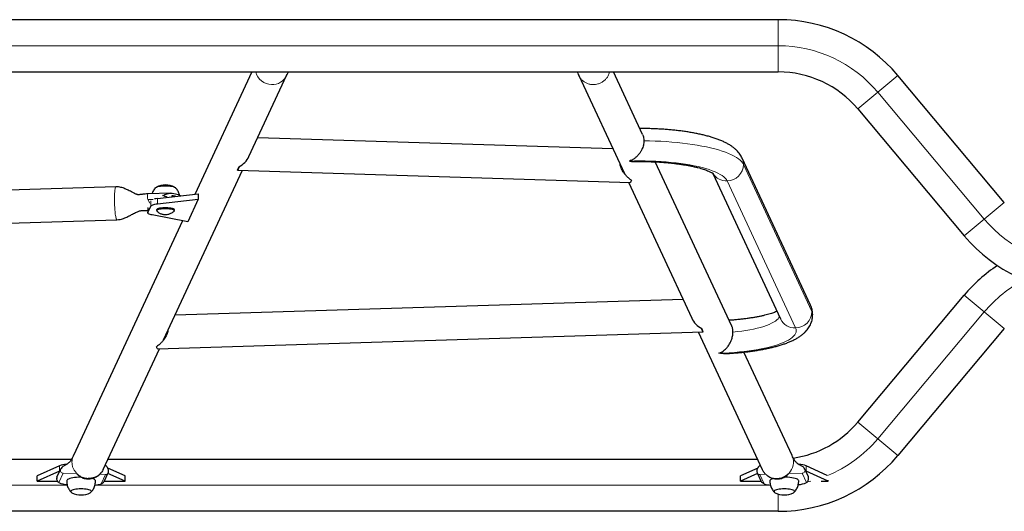
# Model space of a CAD drawing. Extents: x -85 to 730, y -9 to 598.
# Drawn here: x 574 to 618, y 140 to 163 of the extents above; entities that cross this region are included whole.
import ezdxf

# ---------------------------------------------------------------- set-up
doc = ezdxf.new("R2010")
doc.units = 0
doc.header["$LTSCALE"] = 0.125
doc.header["$MEASUREMENT"] = 0
doc.layers.add('CONTOUR', color=7, linetype='CONTINUOUS')

msp = doc.modelspace()

# ---------------------------------------------------------------- linework, layer by layer
at = {"layer": 'CONTOUR', "lineweight": 25}
for p, q in [((608.09496, 162.75703), (553.64357, 162.75703)), ((553.64357, 160.38203), (608.09496, 160.38203)), ((584.14492, 160.38203), (581.55129, 154.80827)), ((584.00658, 156.52931), (585.72035, 160.21222)), ((599.01818, 160.21222), (601.09284, 155.75374)), ((601.92248, 157.52626), (600.59361, 160.38203)), ((618.37945, 154.44265), (613.52913, 160.22304)), ((611.70977, 158.69642), (616.5601, 152.91603)), ((600.56887, 156.87977), (584.40424, 157.38389)), ((609.56144, 149.76821), (606.44807, 156.45891)), ((583.54844, 156.0567), (583.48313, 155.91634)), ((605.97809, 148.81068), (602.49911, 156.28708)), ((580.12334, 148.18415), (583.7159, 155.90463)), ((583.49241, 155.9116), (601.3632, 155.35427)), ((605.11691, 155.76415), (608.20147, 149.13538)), ((577.95359, 155.14939), (557.32783, 154.50614)), ((601.27748, 155.35694), (604.15639, 149.1701)), ((580.4551, 154.8627), (579.40782, 154.83004)), ((579.83908, 154.61892), (581.69735, 154.82442)), ((579.83908, 154.37744), (581.69735, 154.58295)), ((581.69735, 154.58295), (581.21895, 153.55484)), ((581.69735, 154.82442), (581.69735, 154.58295)), ((579.40235, 154.19101), (579.40235, 153.97227)), ((579.40593, 153.98775), (579.53908, 154.27389)), ((581.21895, 153.55484), (579.60235, 153.86872)), ((579.81082, 154.10721), (579.81082, 154.06193)), ((580.61082, 154.06193), (580.61082, 154.10721)), ((557.15109, 152.9999), (578.00035, 153.65012)), ((580.98882, 153.59952), (576.01818, 142.91752)), ((611.70977, 144.44265), (616.5601, 150.22304)), ((603.75873, 150.02468), (580.64436, 149.30382)), ((579.85002, 147.77832), (604.67057, 148.55239)), ((580.19253, 148.2829), (580.196, 148.34028)), ((604.44708, 148.54542), (607.36037, 142.28468)), ((604.67985, 148.55713), (604.61453, 148.6975)), ((618.37945, 148.69642), (613.52913, 142.91603)), ((577.37815, 142.28468), (579.93574, 147.78099)), ((608.72035, 142.91752), (606.52897, 147.62683)), ((562.80168, 142.75703), (575.93647, 142.75703)), ((577.59795, 142.75703), (607.14058, 142.75703)), ((575.37963, 142.45056), (574.36926, 141.99762)), ((575.37963, 142.20907), (574.36926, 141.75614)), ((575.43591, 142.3017), (575.2708, 141.94686)), ((575.39599, 142.21591), (575.37963, 142.20907)), ((577.43659, 141.77478), (577.6017, 142.1296)), ((578.36926, 141.99762), (577.58052, 142.35121)), ((578.36926, 141.75614), (577.59039, 142.1053)), ((577.60977, 142.15286), (577.60165, 142.1295)), ((607.15747, 142.35097), (606.36926, 141.99762)), ((607.14814, 142.1053), (606.36926, 141.75614)), ((607.12876, 142.15287), (607.13688, 142.12949)), ((607.13683, 142.1296), (607.30194, 141.77477)), ((609.46773, 141.94686), (609.30261, 142.3017)), ((609.3589, 142.20907), (609.34253, 142.21591)), ((610.32576, 142.01712), (609.3589, 142.45056)), ((610.36926, 141.75614), (609.3589, 142.20907)), ((574.36926, 141.75614), (574.36926, 141.99762)), ((574.36926, 141.75614), (575.29541, 141.75614)), ((575.26954, 141.94125), (575.26954, 141.86913)), ((575.26962, 141.94277), (575.27223, 141.94607)), ((577.42495, 141.75614), (578.36926, 141.75614)), ((578.36926, 141.75614), (578.36926, 141.99762)), ((606.36926, 141.75614), (606.36926, 141.99762)), ((606.36926, 141.75614), (607.31367, 141.75614)), ((609.46899, 141.86913), (609.46899, 141.94125)), ((610.05082, 141.75614), (610.36926, 141.75614)), ((610.36926, 141.75614), (610.36926, 141.79663)), ((608.09496, 140.38203), (553.64357, 140.38203))]:
    msp.add_line(p, q, dxfattribs=at)
at = {"layer": 'CONTOUR', "lineweight": 18}
for p, q in [((608.09496, 161.56953), (608.09496, 162.75703)), ((553.64357, 161.56953), (608.09496, 161.56953)), ((608.09496, 160.38203), (608.09496, 161.56953)), ((612.61945, 159.45973), (613.52913, 160.22304)), ((611.70977, 158.69642), (612.61945, 159.45973)), ((612.61945, 159.45973), (617.46978, 153.67934)), ((609.62607, 149.47502), (606.5127, 156.16571)), ((608.88146, 148.72736), (605.76808, 155.41806)), ((579.65601, 154.57662), (579.41231, 154.56902)), ((579.83908, 154.61892), (579.83908, 154.37744)), ((580.51794, 154.74416), (580.50872, 154.74387)), ((579.40593, 154.20727), (579.40593, 153.98775)), ((579.41231, 154.56902), (579.48994, 154.4022)), ((579.53908, 154.50782), (579.53908, 154.27389)), ((617.46978, 153.67934), (618.37945, 154.44265)), ((616.5601, 152.91603), (617.46978, 153.67934)), ((617.46978, 149.45973), (616.5601, 150.22304)), ((617.46978, 149.45973), (612.61945, 143.67934)), ((618.37945, 148.69642), (617.46978, 149.45973)), ((612.61945, 143.67934), (611.70977, 144.44265)), ((613.52913, 142.91603), (612.61945, 143.67934)), ((575.35582, 141.68649), (575.55629, 142.1173)), ((575.37963, 142.20907), (575.37963, 142.45056)), ((576.17343, 142.09805), (575.55629, 142.1173)), ((577.48124, 142.05726), (577.21054, 142.0657)), ((577.28078, 141.62646), (577.48124, 142.05726)), ((607.25728, 142.05726), (607.52131, 142.0655)), ((607.45775, 141.62646), (607.25728, 142.05726)), ((608.56356, 142.098), (609.18224, 142.1173)), ((609.38271, 141.68649), (609.18224, 142.1173)), ((609.3589, 142.20907), (609.3589, 142.45056)), ((575.74078, 141.56953), (562.99788, 141.56953)), ((607.74078, 141.56953), (576.99788, 141.56953)), ((608.09496, 140.38203), (608.09496, 141.17106))]:
    msp.add_line(p, q, dxfattribs=at)
at = {"layer": 'CONTOUR', "lineweight": 18, "flags": 128}
for points in [[(606.5127, 156.16571), (606.4749, 156.23178), (606.42331, 156.29721), (606.35807, 156.36183), (606.27937, 156.42543), (606.18745, 156.48783), (606.08258, 156.54885), (605.96507, 156.6083), (605.83527, 156.66602), (605.69355, 156.72182), (605.54034, 156.77555), (605.37609, 156.82705), (605.20128, 156.87617), (605.01643, 156.92275), (604.82208, 156.96667), (604.61881, 157.00779), (604.40721, 157.04599), (604.18792, 157.08117), (603.96157, 157.11321), (603.72883, 157.14202), (603.4904, 157.16752), (603.24698, 157.18963), (602.99927, 157.20828), (602.74802, 157.22343), (602.49396, 157.23502), (602.23785, 157.24302), (601.98043, 157.24742)], [(605.76808, 155.41806), (605.73195, 155.47991), (605.68146, 155.54108), (605.6168, 155.60135), (605.5382, 155.6605), (605.44594, 155.71831), (605.34037, 155.77458), (605.22187, 155.82909), (605.09087, 155.88165), (604.94785, 155.93207), (604.79334, 155.98016), (604.62789, 156.02575), (604.45211, 156.06867), (604.26664, 156.10876), (604.07216, 156.14588), (603.86937, 156.17989), (603.65903, 156.21067), (603.44188, 156.23811), (603.21874, 156.2621), (602.99041, 156.28256), (602.75772, 156.29942), (602.52152, 156.3126), (602.28268, 156.32207), (602.04207, 156.32779), (601.80057, 156.32974), (601.55904, 156.32791), (601.31839, 156.32231)], [(608.14703, 149.25237), (608.12478, 149.20412), (608.08562, 149.14877), (608.03226, 149.09422), (607.96492, 149.04071), (607.88393, 148.98849), (607.78962, 148.93779), (607.68244, 148.88883), (607.56286, 148.84184), (607.43141, 148.79702), (607.28868, 148.75457), (607.13531, 148.7147), (606.97199, 148.67756), (606.79944, 148.64333), (606.61844, 148.61217), (606.4298, 148.58421), (606.23436, 148.55958), (606.033, 148.53838)], [(605.38857, 147.57541), (605.62748, 147.58476), (605.86377, 147.59783), (606.09658, 147.61457), (606.32506, 147.63492), (606.54838, 147.65881), (606.76572, 147.68614), (606.97629, 147.71681), (607.17933, 147.75073), (607.37408, 147.78775), (607.55984, 147.82775), (607.73593, 147.87059), (607.90171, 147.91609), (608.05658, 147.96411), (608.19996, 148.01446), (608.33134, 148.06695), (608.45024, 148.12141), (608.55622, 148.17762), (608.6489, 148.23539), (608.72793, 148.2945), (608.79303, 148.35474), (608.84397, 148.41589), (608.88055, 148.47772), (608.90264, 148.54001), (608.91017, 148.60254), (608.9031, 148.66506), (608.88146, 148.72736)], [(607.36033, 142.28479), (607.37923, 142.2472), (607.43203, 142.16436), (607.49617, 142.08967), (607.57044, 142.0245), (607.65347, 141.97007), (607.7437, 141.92739), (607.83946, 141.89727), (607.93897, 141.88026), (608.04036, 141.87667), (608.14175, 141.88658), (608.24126, 141.9098), (608.33702, 141.9459), (608.42725, 141.9942), (608.51028, 142.05381), (608.58455, 142.12361), (608.64869, 142.20231), (608.70149, 142.28843), (608.74198, 142.38039), (608.7694, 142.47645), (608.78324, 142.57483), (608.78324, 142.67371), (608.7694, 142.77123), (608.74198, 142.86558), (608.72037, 142.91746)], [(609.57629, 141.75831), (609.51271, 141.74222), (609.42764, 141.72185)]]:
    msp.add_lwpolyline(points, dxfattribs=at)
at = {"layer": 'CONTOUR', "lineweight": 25, "flags": 128}
for points in [[(583.54844, 156.0567), (583.54053, 156.01809), (583.5324, 155.98505), (583.52413, 155.95788), (583.51578, 155.9368), (583.50744, 155.92201), (583.49917, 155.91363), (583.49104, 155.91173), (583.48313, 155.91634)], [(579.74207, 155.08066), (579.74919, 155.10173), (579.77034, 155.12217), (579.80487, 155.14134), (579.85174, 155.15866), (579.90952, 155.17362), (579.97645, 155.18575), (580.0505, 155.19469), (580.12943, 155.20017), (580.21082, 155.20201), (580.29222, 155.20017), (580.37114, 155.19469), (580.4452, 155.18575), (580.51213, 155.17362), (580.56991, 155.15866), (580.61677, 155.14134), (580.6513, 155.12217), (580.67245, 155.10173), (580.67957, 155.08066)], [(579.75507, 155.10904), (579.77034, 155.12217), (579.80487, 155.14134), (579.85174, 155.15866), (579.90952, 155.17362), (579.97645, 155.18575), (580.0505, 155.19469), (580.12943, 155.20017), (580.21082, 155.20201), (580.29222, 155.20017), (580.37114, 155.19469), (580.4452, 155.18575), (580.51213, 155.17362), (580.56991, 155.15866), (580.61677, 155.14134), (580.6513, 155.12217), (580.66642, 155.10921)], [(601.40797, 155.44632), (601.40017, 155.41703), (601.39226, 155.39314), (601.38431, 155.37483), (601.37638, 155.36225), (601.36853, 155.3555), (601.3632, 155.35427)], [(580.51794, 154.86007), (580.59539, 154.84792), (580.66661, 154.83344), (580.73058, 154.81685), (580.78636, 154.79838), (580.83313, 154.77831), (580.87021, 154.75692), (580.89586, 154.73579)], [(580.61135, 154.70432), (580.59539, 154.70726), (580.51794, 154.71941)], [(579.53908, 154.27389), (579.55113, 154.29053), (579.57147, 154.30662), (579.59975, 154.32189), (579.63549, 154.33607), (579.67807, 154.34892), (579.72676, 154.36022), (579.78074, 154.36979), (579.83908, 154.37744)], [(579.81082, 154.10721), (579.81365, 154.11949), (579.82981, 154.13873), (579.85974, 154.15683), (579.90236, 154.17313), (579.95613, 154.18705), (580.0191, 154.19809), (580.089, 154.20584), (580.16331, 154.21003), (580.23933, 154.2105), (580.31432, 154.20723), (580.38558, 154.20035), (580.45051, 154.19011), (580.50679, 154.17687), (580.55236, 154.16111), (580.58559, 154.1434), (580.60528, 154.12439), (580.61082, 154.10721)], [(579.8298, 154.03041), (579.82446, 154.03512), (579.81184, 154.05454), (579.81365, 154.07422), (579.82981, 154.09345), (579.85974, 154.11155), (579.90236, 154.12786), (579.95613, 154.14178), (580.0191, 154.15281), (580.089, 154.16056), (580.16331, 154.16475), (580.23933, 154.16522), (580.31432, 154.16196), (580.38558, 154.15508), (580.45051, 154.14483), (580.50679, 154.13159), (580.55236, 154.11583), (580.58559, 154.09812), (580.60528, 154.07911), (580.61071, 154.05947), (580.60169, 154.03992), (580.59205, 154.03058)], [(579.60235, 153.86872), (579.55271, 153.87974), (579.50904, 153.89235), (579.47211, 153.90632), (579.44254, 153.92142), (579.42084, 153.9374), (579.40737, 153.95396), (579.40238, 153.97085), (579.40593, 153.98775)], [(604.67985, 148.55713), (604.67194, 148.55253), (604.66381, 148.55442), (604.65554, 148.5628), (604.64719, 148.57759), (604.63885, 148.59867), (604.63058, 148.62584), (604.62245, 148.65888), (604.61453, 148.6975)], [(579.85002, 147.77832), (579.8447, 147.77955), (579.83684, 147.7863), (579.82891, 147.79888), (579.82096, 147.81719), (579.81305, 147.84108), (579.80526, 147.87038)], [(576.3754, 141.93588), (576.3453, 141.93578), (576.25006, 141.93306), (576.15737, 141.92679), (576.0692, 141.91709), (575.98742, 141.90417), (575.91378, 141.8883), (575.84984, 141.86983), (575.79698, 141.84915), (575.75632, 141.82669), (575.72871, 141.80294), (575.71476, 141.7784), (575.71301, 141.76587)], [(577.02551, 141.766), (577.01852, 141.79073), (576.99769, 141.81494), (576.96346, 141.83811), (576.91657, 141.85974), (576.86375, 141.87769)], [(607.87683, 141.8783), (607.84984, 141.86983), (607.79698, 141.84915), (607.75632, 141.82669), (607.72871, 141.80294), (607.71476, 141.7784), (607.71301, 141.76587)], [(609.02551, 141.766), (609.01852, 141.79073), (608.99769, 141.81494), (608.96346, 141.83811), (608.91657, 141.85974), (608.85802, 141.87937), (608.78905, 141.89658), (608.71113, 141.91102), (608.62593, 141.92236), (608.53525, 141.93036), (608.44104, 141.93487), (608.36542, 141.93589)], [(576.83801, 141.28304), (576.83089, 141.30411), (576.80974, 141.32455), (576.77521, 141.34372), (576.72835, 141.36105), (576.67057, 141.376), (576.60364, 141.38814), (576.52959, 141.39708), (576.45066, 141.40255), (576.36926, 141.40439), (576.28787, 141.40255), (576.20894, 141.39708), (576.13489, 141.38814), (576.06796, 141.376), (576.01018, 141.36105), (575.96331, 141.34372), (575.92878, 141.32455), (575.90764, 141.30411), (575.90051, 141.28304), (575.90764, 141.26197), (575.92878, 141.24154), (575.95472, 141.22639)], [(576.83801, 141.28304), (576.83089, 141.30411), (576.80974, 141.32455), (576.77521, 141.34372), (576.72835, 141.36105), (576.67057, 141.376), (576.60364, 141.38814), (576.52959, 141.39708), (576.45066, 141.40255), (576.36926, 141.40439), (576.28787, 141.40255), (576.20894, 141.39708), (576.13489, 141.38814), (576.06796, 141.376), (576.01018, 141.36105), (575.96331, 141.34372), (575.92878, 141.32455), (575.90764, 141.30411), (575.90051, 141.28304), (575.90764, 141.26197), (575.92878, 141.24154), (575.95472, 141.22639)], [(608.83801, 141.28304), (608.83089, 141.30411), (608.80974, 141.32455), (608.77521, 141.34372), (608.72835, 141.36105), (608.67057, 141.376), (608.60364, 141.38814), (608.52959, 141.39708), (608.45066, 141.40255), (608.36926, 141.40439), (608.28787, 141.40255), (608.20894, 141.39708), (608.13489, 141.38814), (608.06796, 141.376), (608.01018, 141.36105), (607.96331, 141.34372), (607.92878, 141.32455), (607.90764, 141.30411), (607.90051, 141.28304), (607.90764, 141.26197), (607.92878, 141.24154), (607.95472, 141.22639)], [(608.83801, 141.28304), (608.83089, 141.30411), (608.80974, 141.32455), (608.77521, 141.34372), (608.72835, 141.36105), (608.67057, 141.376), (608.60364, 141.38814), (608.52959, 141.39708), (608.45066, 141.40255), (608.36926, 141.40439), (608.28787, 141.40255), (608.20894, 141.39708), (608.13489, 141.38814), (608.06796, 141.376), (608.01018, 141.36105), (607.96331, 141.34372), (607.92878, 141.32455), (607.90764, 141.30411), (607.90051, 141.28304), (607.90764, 141.26197), (607.92878, 141.24154), (607.95472, 141.22639)]]:
    msp.add_lwpolyline(points, dxfattribs=at)
at = {"layer": 'CONTOUR', "lineweight": 25}
for centre, radius, start, end in [((608.09496, 155.66323), 7.0938, 40, 90), ((608.09496, 155.66323), 4.7188, 40, 90), ((580.21082, 154.29209), 0.94141, 63.874054, 116.125946), ((579.9624, 153.44218), 1.18318, 95.982945, 102.468406), ((580.31437, 153.18165), 1.57572, 76.322634, 82.577062), ((621.99426, 157.47583), 7.0938, 220, 270), ((621.99426, 145.66323), 7.0938, 123.633214, 140), ((608.09496, 147.47583), 4.7188, 278.243894, 320), ((575.72101, 141.53225), 0.97971, 91.545828, 110.392756), ((608.09496, 147.47583), 7.0938, 270, 320), ((609.00087, 141.44609), 1.06636, 70.382111, 87.645339), ((575.8226, 142.82083), 1.22663, 247.633015, 265.795552), ((576.84681, 143.20522), 1.63733, 275.397072, 285.369695), ((607.89177, 143.20547), 1.63758, 254.630673, 264.60839), ((608.91605, 142.82046), 1.22624, 274.215169, 292.368261), ((576.36926, 142.07162), 0.94141, 243.874054, 270), ((576.36926, 142.07162), 0.94141, 270, 296.125946), ((576.76037, 141.30308), 0.08018, 286.992703, 345.530941), ((608.36926, 142.07162), 0.94141, 243.874054, 270), ((608.36926, 142.07162), 0.94141, 270, 296.125946), ((608.76037, 141.30308), 0.08018, 286.992703, 345.530941)]:
    msp.add_arc(centre, radius, start, end, dxfattribs=at)
at = {"layer": 'CONTOUR', "lineweight": 18}
for centre, radius, start, end in [((608.09496, 155.66323), 5.9063, 40, 90), ((585.06131, 160.57297), 0.76905, 194.375383, 268.439248), ((585.07201, 160.52208), 0.71858, 267.475734, 334.475464), ((605.81843, 156.16639), 0.69427, 359.944003, 24.931379), ((605.75178, 156.17892), 0.76104, 271.227963, 359.005247), ((605.73726, 156.13884), 0.72144, 211.948302, 272.448867), ((579.8899, 154.70704), 0.49713, 165.673067, 196.118607), ((621.99426, 157.47583), 5.9063, 220, 270), ((621.99426, 145.66323), 5.9063, 117.206336, 140), ((608.9318, 149.47569), 0.69427, 359.944021, 24.918553), ((608.86515, 149.48823), 0.76104, 271.227963, 359.005247), ((609.3184, 149.3262), 0.34178, 0.280969, 25.811842), ((608.84947, 149.44469), 0.71804, 205.516517, 272.55309), ((608.09496, 147.47583), 5.9063, 292.205903, 320), ((575.55732, 142.24946), 0.13217, 156.702599, 269.552228), ((577.4871, 142.18397), 0.12684, 267.354427, 334.566236), ((607.25143, 142.18397), 0.12684, 205.438949, 272.645522), ((609.18121, 142.24946), 0.13217, 270.447717, 23.300283)]:
    msp.add_arc(centre, radius, start, end, dxfattribs=at)
at = {"layer": 'CONTOUR', "lineweight": 25}
for centre, major_axis, start_param, end_param in [((583.24468, 156.66969), (0.75353, 0.46412), 4.64133583, 5.41976313), ((604.91829, 149.31048), (0.75353, -0.46412), 4.00501483, 4.78344213)]:
    msp.add_ellipse(centre, major_axis=major_axis, ratio=0.77170151, start_param=start_param, end_param=end_param, dxfattribs=at)
for points, knots in [([(585.72043, 160.21238), (585.737, 160.24996), (585.76147, 160.30547), (585.79626, 160.36333), (585.80751, 160.38203)], [0, 0, 0, 0, 0.67675921, 1, 1, 1, 1]), ([(598.93155, 160.38203), (598.94425, 160.36027), (598.97809, 160.30226), (599.00271, 160.24694), (599.01809, 160.21238)], [0, 0, 0, 0, 0.37527222, 1, 1, 1, 1]), ([(606.44807, 156.45891), (606.43282, 156.48946), (606.40081, 156.55361), (606.34166, 156.64374), (606.27263, 156.73201), (606.19354, 156.81663), (606.10336, 156.89868), (606.00024, 156.97888), (605.88224, 157.0576), (605.74834, 157.1344), (605.59958, 157.20799), (605.43902, 157.27688), (605.27006, 157.34024), (605.09486, 157.3981), (604.91403, 157.45097), (604.72769, 157.49939), (604.53587, 157.54374), (604.33864, 157.5843), (604.13616, 157.62126), (603.92866, 157.65473), (603.71646, 157.68478), (603.49992, 157.71146), (603.27947, 157.73479), (603.05555, 157.75477), (602.82866, 157.77141), (602.59932, 157.78469), (602.36807, 157.79466), (602.13545, 157.80108), (601.94364, 157.80416), (601.82956, 157.80385), (601.79335, 157.80375)], [0, 0, 0, 0, 0.023925884, 0.050243676, 0.077658535, 0.10666294, 0.137761319, 0.171493927, 0.208285042, 0.248099908, 0.290066229, 0.332640946, 0.374569598, 0.415604366, 0.455804159, 0.495307001, 0.534248224, 0.572740692, 0.610874195, 0.648719415, 0.686332201, 0.723757136, 0.761030291, 0.79818131, 0.835234984, 0.872212443, 0.909132087, 0.946010316, 0.982862128, 1, 1, 1, 1]), ([(601.92124, 157.52532), (601.92914, 157.50834), (601.94907, 157.46552), (601.97351, 157.37377), (601.97789, 157.29387), (601.98043, 157.24742)], [0, 0, 0, 0, 0.21585171, 0.54412899, 1, 1, 1, 1]), ([(601.98043, 157.24742), (601.97922, 157.21401), (601.97675, 157.14609), (601.95716, 157.04356), (601.92712, 156.94335), (601.88366, 156.83927), (601.82493, 156.73334), (601.74443, 156.62152), (601.64643, 156.51714), (601.53678, 156.42949), (601.42644, 156.3641), (601.35456, 156.33425), (601.31862, 156.32238), (601.31839, 156.32231)], [0, 0, 0, 0, 0.07326083, 0.14894308, 0.22215519, 0.29723498, 0.39401156, 0.49357799, 0.62160274, 0.75327082, 0.87527939, 0.99922375, 1, 1, 1, 1]), ([(601.40797, 155.44632), (601.37407, 155.47339), (601.30541, 155.5282), (601.19636, 155.62915), (601.09645, 155.74343), (601.01945, 155.8551), (600.96122, 155.96434), (600.92399, 156.05783), (600.90119, 156.13191), (600.89502, 156.17167), (600.89335, 156.18244)], [0, 0, 0, 0, 0.178732446, 0.361951249, 0.518529257, 0.678802091, 0.780810615, 0.885109257, 0.96887165, 1, 1, 1, 1]), ([(600.92785, 156.0527), (600.91959, 156.07979), (600.90845, 156.11633), (600.90332, 156.15411), (600.90199, 156.16387)], [0, 0, 0, 0, 0.74148765, 1, 1, 1, 1]), ([(601.00703, 155.93814), (601.00669, 155.91951), (601.0063, 155.89832), (601.00927, 155.87899), (601.00963, 155.87667)], [0, 0, 0, 0, 0.879621857, 1, 1, 1, 1]), ([(601.31839, 156.32231), (601.31868, 156.32225), (601.38498, 156.3088), (601.45988, 156.2951), (601.52882, 156.30311), (601.53579, 156.30391)], [0, 0, 0, 0, 0.00386504, 0.89930619, 1, 1, 1, 1]), ([(601.53585, 156.30148), (601.56681, 156.30211), (601.66837, 156.30421), (601.8413, 156.30451), (602.05369, 156.30247), (602.26521, 156.29719), (602.47496, 156.28892), (602.68215, 156.27765), (602.88598, 156.26345), (603.08565, 156.2464), (603.28037, 156.2266), (603.46933, 156.20418), (603.65177, 156.17928), (603.82691, 156.15208), (603.99398, 156.12278), (604.15222, 156.09162), (604.3009, 156.05888), (604.43927, 156.0249), (604.56665, 155.99007), (604.68236, 155.95485), (604.78578, 155.91979), (604.87637, 155.88553), (604.95368, 155.85282), (605.01743, 155.82254), (605.06751, 155.79572), (605.10425, 155.77332), (605.12757, 155.75713), (605.13883, 155.7478), (605.13848, 155.7481), (605.13835, 155.74821)], [0, 0, 0, 0, 0.01812089, 0.0594372, 0.10076331, 0.14207903, 0.18336624, 0.22460777, 0.26578535, 0.30687916, 0.34786729, 0.38872507, 0.42942444, 0.46993305, 0.51021335, 0.55022153, 0.58990629, 0.62920761, 0.66805562, 0.70636969, 0.74405825, 0.78101985, 0.81714638, 0.85232943, 0.88647101, 0.91949939, 0.95138993, 0.98218889, 1, 1, 1, 1]), ([(601.01683, 155.91707), (601.01683, 155.91692), (601.01566, 155.8971), (601.0182, 155.87833), (601.02072, 155.8597)], [0, 0, 0, 0, 0.007782488, 1, 1, 1, 1]), ([(579.40823, 154.83005), (579.36723, 154.82836), (579.29007, 154.8252), (579.18786, 154.81397), (579.10388, 154.80173), (579.03797, 154.7935), (578.98103, 154.78941), (578.94874, 154.79146), (578.93997, 154.79421), (578.91905, 154.8002), (578.88598, 154.81246), (578.84801, 154.82868), (578.80168, 154.85072), (578.75506, 154.87397), (578.69302, 154.90622), (578.61096, 154.94967), (578.50075, 155.00649), (578.38668, 155.05891), (578.27624, 155.09985), (578.1792, 155.12748), (578.07064, 155.14789), (577.99364, 155.14887), (577.95353, 155.14938)], [0, 0, 0, 0, 0.06077685, 0.11437534, 0.16146501, 0.20284921, 0.23968441, 0.29067372, 0.33983814, 0.39523914, 0.43882211, 0.50355529, 0.52837619, 0.55837226, 0.59796152, 0.64755785, 0.71134065, 0.79172797, 0.83780895, 0.88766748, 0.9414826, 1, 1, 1, 1]), ([(579.75715, 155.11026), (579.74052, 155.09176), (579.70384, 155.05098), (579.65727, 154.9795), (579.61875, 154.90645), (579.60187, 154.85683), (579.59474, 154.83587)], [0, 0, 0, 0, 0.23203965, 0.51157615, 0.79373778, 1, 1, 1, 1]), ([(580.84674, 154.76701), (580.84594, 154.77152), (580.83977, 154.8061), (580.8179, 154.86754), (580.78195, 154.94904), (580.7367, 155.02284), (580.69686, 155.07702), (580.67007, 155.1042), (580.66289, 155.11148)], [0, 0, 0, 0, 0.03478933, 0.26644373, 0.49154393, 0.71020742, 0.92235126, 1, 1, 1, 1]), ([(580.07899, 154.75273), (580.07932, 154.75287), (580.11255, 154.76751), (580.18171, 154.7966), (580.28694, 154.83318), (580.40137, 154.86281), (580.47716, 154.86103), (580.51794, 154.86007)], [0, 0, 0, 0, 0.00229066, 0.2295995, 0.47328018, 0.71657335, 1, 1, 1, 1]), ([(580.29413, 154.66924), (580.2918, 154.67006), (580.2535, 154.68357), (580.18167, 154.71333), (580.11255, 154.74003), (580.07932, 154.7526), (580.07899, 154.75273)], [0, 0, 0, 0, 0.0322789, 0.53053542, 0.99531627, 1, 1, 1, 1]), ([(580.51794, 154.71941), (580.51406, 154.72029), (580.5086, 154.72152), (580.50222, 154.72571), (580.49912, 154.72894), (580.49756, 154.73222), (580.49722, 154.73484), (580.49783, 154.73741), (580.49958, 154.74005), (580.50356, 154.74284), (580.50997, 154.74467), (580.51522, 154.74434), (580.51794, 154.74416)], [0, 0, 0, 0, 0.22729611, 0.31936994, 0.41224934, 0.45963959, 0.50738094, 0.54951069, 0.60480976, 0.69034839, 0.83911393, 1, 1, 1, 1]), ([(578.00041, 153.65013), (578.04783, 153.65407), (578.13622, 153.6614), (578.26967, 153.69842), (578.3871, 153.74395), (578.48276, 153.78914), (578.5488, 153.82271), (578.60623, 153.85291), (578.67232, 153.88849), (578.75357, 153.93226), (578.84044, 153.97712), (578.9252, 154.01613), (578.99657, 154.0432), (579.05011, 154.05948), (579.10245, 154.07089), (579.14056, 154.0753), (579.17967, 154.07593), (579.21588, 154.07453), (579.25747, 154.07145), (579.31462, 154.06907), (579.36336, 154.06706), (579.39634, 154.06649), (579.40235, 154.06639)], [0, 0, 0, 0, 0.08077498, 0.15054521, 0.23566687, 0.29649506, 0.33262153, 0.36371839, 0.41241837, 0.47071708, 0.54054455, 0.61020242, 0.66616338, 0.71473773, 0.77005346, 0.83312397, 0.86342399, 0.89097524, 0.91728126, 0.94398547, 0.98979534, 1, 1, 1, 1]), ([(579.832, 154.03031), (579.83959, 154.02368), (579.86484, 154.0016), (579.91275, 153.97152), (579.97249, 153.9397), (580.03207, 153.91584), (580.08921, 153.89904), (580.14388, 153.88852), (580.1972, 153.88376), (580.25972, 153.88569), (580.32558, 153.89676), (580.3958, 153.91776), (580.46257, 153.94575), (580.52797, 153.98326), (580.57201, 154.01217), (580.59176, 154.03035), (580.5918, 154.03038)], [0, 0, 0, 0, 0.0362326, 0.12071691, 0.20294667, 0.28032736, 0.35231695, 0.41879716, 0.4835103, 0.5463854, 0.64235917, 0.72783868, 0.81161473, 0.90336114, 0.99979664, 1, 1, 1, 1]), ([(609.65936, 149.32789), (609.65962, 149.33356), (609.66159, 149.37666), (609.6533, 149.45709), (609.63401, 149.5665), (609.60333, 149.67127), (609.5753, 149.73615), (609.56144, 149.76821)], [0, 0, 0, 0, 0.03684587, 0.28003094, 0.52166888, 0.76361419, 1, 1, 1, 1]), ([(605.60523, 147.55778), (605.65839, 147.56011), (605.78857, 147.5658), (605.99325, 147.5787), (606.21898, 147.59594), (606.44139, 147.61662), (606.66009, 147.64056), (606.87457, 147.66781), (607.0844, 147.69836), (607.28918, 147.73222), (607.48856, 147.76946), (607.68226, 147.81014), (607.87007, 147.85439), (608.05187, 147.90244), (608.22764, 147.95461), (608.39747, 148.01137), (608.56156, 148.07346), (608.72008, 148.14188), (608.87288, 148.21793), (609.01191, 148.29887), (609.13426, 148.38265), (609.23801, 148.46596), (609.32812, 148.55116), (609.40621, 148.63868), (609.47353, 148.72915), (609.53075, 148.82304), (609.57797, 148.92049), (609.61635, 149.02456), (609.64363, 149.13472), (609.6587, 149.23762), (609.65876, 149.30205), (609.65879, 149.32782)], [0, 0, 0, 0, 0.02570009, 0.0629348, 0.10022653, 0.137593, 0.17505429, 0.21263376, 0.25035897, 0.28826312, 0.32638677, 0.36478022, 0.40350652, 0.44264554, 0.48229866, 0.52259342, 0.56368391, 0.60573383, 0.64884284, 0.69282244, 0.73061765, 0.76528511, 0.79706311, 0.826501, 0.85413991, 0.88043562, 0.9057535, 0.9303822, 0.95691565, 0.98276469, 1, 1, 1, 1]), ([(608.0398, 149.48281), (608.03016, 149.47857), (607.99683, 149.4639), (607.92782, 149.43738), (607.83272, 149.40385), (607.72465, 149.36969), (607.60491, 149.33555), (607.47381, 149.30189), (607.33201, 149.26916), (607.18016, 149.23772), (607.01898, 149.20788), (606.84919, 149.17994), (606.67157, 149.15411), (606.48686, 149.13064), (606.29593, 149.10959), (606.09923, 149.09144), (605.95208, 149.07945), (605.86979, 149.07444), (605.85575, 149.07358)], [0, 0, 0, 0, 0.02517489, 0.08703785, 0.15056677, 0.21557443, 0.28187375, 0.34928773, 0.41765497, 0.48683207, 0.5566938, 0.62713205, 0.69805405, 0.7693804, 0.84104304, 0.91298342, 0.98515075, 1, 1, 1, 1]), ([(606.033, 148.53838), (606.032, 148.56843), (606.03001, 148.62856), (606.01472, 148.70938), (605.99677, 148.77005), (605.98201, 148.80003), (605.97717, 148.80985)], [0, 0, 0, 0, 0.28779899, 0.5758707, 0.86101528, 1, 1, 1, 1]), ([(580.32021, 148.60722), (580.31734, 148.59113), (580.30957, 148.54761), (580.28451, 148.46798), (580.24384, 148.37074), (580.18005, 148.25696), (580.09605, 148.14129), (579.99685, 148.03357), (579.89518, 147.94219), (579.8354, 147.89445), (579.80526, 147.87038)], [0, 0, 0, 0, 0.04653087, 0.12585668, 0.23671102, 0.35071381, 0.51456544, 0.68290188, 0.84010536, 1, 1, 1, 1]), ([(580.20215, 148.30026), (580.20478, 148.31788), (580.20786, 148.33844), (580.20704, 148.36062), (580.20693, 148.36378)], [0, 0, 0, 0, 0.85736462, 1, 1, 1, 1]), ([(580.3077, 148.58033), (580.30589, 148.56395), (580.30078, 148.51774), (580.28376, 148.47507), (580.27277, 148.44753)], [0, 0, 0, 0, 0.35451152, 1, 1, 1, 1]), ([(605.38857, 147.57541), (605.3888, 147.57548), (605.44084, 147.59267), (605.54486, 147.64172), (605.67893, 147.74515), (605.79199, 147.86869), (605.87238, 147.98607), (605.93352, 148.10329), (605.97388, 148.20292), (606.0032, 148.30109), (606.02689, 148.41071), (606.0307, 148.4903), (606.033, 148.53838)], [0, 0, 0, 0, 0.000735, 0.17101793, 0.34625776, 0.4746674, 0.60603672, 0.68905761, 0.77379012, 0.83682519, 0.90143885, 1, 1, 1, 1]), ([(605.60513, 147.56006), (605.57896, 147.55864), (605.50733, 147.55474), (605.43464, 147.56606), (605.38886, 147.57535), (605.38857, 147.57541)], [0, 0, 0, 0, 0.36403832, 0.99604182, 1, 1, 1, 1]), ([(576.01809, 142.91735), (576.00096, 142.87988), (575.96952, 142.8111), (575.9128, 142.71109), (575.85726, 142.63801), (575.80887, 142.58891), (575.76944, 142.55649), (575.73822, 142.53495), (575.71467, 142.52075), (575.69308, 142.50869), (575.66854, 142.49537), (575.63668, 142.47817), (575.59323, 142.45394), (575.5395, 142.41965), (575.47834, 142.37083), (575.45074, 142.32584), (575.43582, 142.30153)], [0, 0, 0, 0, 0.15352182, 0.28180028, 0.38392401, 0.45981715, 0.50951094, 0.54431986, 0.57077619, 0.59766453, 0.62603342, 0.66777215, 0.72625231, 0.80134163, 0.89265375, 1, 1, 1, 1]), ([(577.60171, 142.1296), (577.60922, 142.15062), (577.62297, 142.18908), (577.62088, 142.24552), (577.60964, 142.29348), (577.58905, 142.34045), (577.56236, 142.38104), (577.53262, 142.41801), (577.50376, 142.45127), (577.48342, 142.47504), (577.47493, 142.48687), (577.4733, 142.48915)], [0, 0, 0, 0, 0.14516456, 0.26551036, 0.36168847, 0.46401733, 0.57166049, 0.70313773, 0.84797931, 0.9707915, 1, 1, 1, 1]), ([(607.26528, 142.48904), (607.2647, 142.48823), (607.26, 142.48156), (607.24827, 142.46724), (607.22792, 142.44328), (607.20578, 142.41762), (607.18366, 142.39055), (607.15745, 142.35393), (607.12932, 142.30144), (607.11485, 142.23909), (607.11845, 142.17793), (607.13053, 142.14615), (607.13682, 142.1296)], [0, 0, 0, 0, 0.01224949, 0.0995297, 0.19225112, 0.29118269, 0.3975326, 0.5011952, 0.63658909, 0.80271355, 0.89730055, 1, 1, 1, 1]), ([(609.3027, 142.30153), (609.28729, 142.32651), (609.25907, 142.37228), (609.19783, 142.42051), (609.14629, 142.45324), (609.10415, 142.47681), (609.06956, 142.49547), (609.03657, 142.51321), (609.00354, 142.53253), (608.96508, 142.55933), (608.92218, 142.59565), (608.87156, 142.6494), (608.81816, 142.72319), (608.76557, 142.81864), (608.73619, 142.88288), (608.72043, 142.91735)], [0, 0, 0, 0, 0.108486377, 0.198719055, 0.270472685, 0.323403947, 0.36922387, 0.410060221, 0.449255266, 0.491879664, 0.553483902, 0.635179983, 0.737015846, 0.858891665, 1, 1, 1, 1]), ([(576.17203, 142.10625), (576.17179, 142.10223), (576.17108, 142.09062), (576.19552, 142.06799), (576.2115, 142.0532)], [0, 0, 0, 0, 0.34646068, 1, 1, 1, 1]), ([(576.2115, 142.0532), (576.22818, 142.03756), (576.25945, 142.00826), (576.32489, 141.95957), (576.4041, 141.91578), (576.50053, 141.88021), (576.61286, 141.85809), (576.72978, 141.85497), (576.84489, 141.86952), (576.95319, 141.90073), (577.05153, 141.94637), (577.13771, 142.00223), (577.20958, 142.06275), (577.26017, 142.11517), (577.2871, 142.14601), (577.29681, 142.15517), (577.29391, 142.15354), (577.29378, 142.15346)], [0, 0, 0, 0, 0.09972315, 0.18687734, 0.26336525, 0.33283799, 0.40061029, 0.4712783, 0.54159192, 0.61151031, 0.68170917, 0.75265935, 0.82322268, 0.8852593, 0.94140576, 0.99729989, 1, 1, 1, 1]), ([(577.37665, 142.28551), (577.35825, 142.24925), (577.31852, 142.17094), (577.22766, 142.06925), (577.11464, 141.98175), (576.98493, 141.91891), (576.84438, 141.8802), (576.7469, 141.87785), (576.69817, 141.87667)], [0, 0, 0, 0, 0.147143732, 0.317714986, 0.488286239, 0.658857493, 0.829428746, 1, 1, 1, 1]), ([(607.58817, 142.01597), (607.59876, 142.00729), (607.63492, 141.97765), (607.71101, 141.9335), (607.81573, 141.88944), (607.93289, 141.86188), (608.03664, 141.85475), (608.12065, 141.85927), (608.20334, 141.87127), (608.30133, 141.89967), (608.39577, 141.9464), (608.47213, 142.00105), (608.50756, 142.03436), (608.52674, 142.05239)], [0, 0, 0, 0, 0.03910136, 0.13351138, 0.2282902, 0.32424403, 0.42232382, 0.47231405, 0.52102316, 0.61822009, 0.72552841, 0.85139404, 1, 1, 1, 1]), ([(608.52674, 142.05239), (608.54001, 142.06508), (608.56279, 142.08685), (608.5651, 142.09947), (608.56606, 142.10474)], [0, 0, 0, 0, 0.58265546, 1, 1, 1, 1]), ([(575.35582, 141.68649), (575.33702, 141.70094), (575.30227, 141.72764), (575.27656, 141.79354), (575.26719, 141.85962), (575.2709, 141.90598), (575.27489, 141.92819), (575.27493, 141.92841)], [0, 0, 0, 0, 0.283428, 0.52366936, 0.7703994, 0.99770933, 1, 1, 1, 1]), ([(575.27493, 141.92841), (575.27489, 141.92846), (575.27132, 141.93293), (575.27075, 141.93711), (575.27018, 141.94124)], [0, 0, 0, 0, 0.01116854, 1, 1, 1, 1]), ([(575.71433, 141.76575), (575.71448, 141.74272), (575.71482, 141.688), (575.72934, 141.60345), (575.75459, 141.51462), (575.78959, 141.43186), (575.83292, 141.35633), (575.87511, 141.29674), (575.90519, 141.265), (575.91592, 141.25367)], [0, 0, 0, 0, 0.12235624, 0.29070941, 0.45414745, 0.61295186, 0.76723779, 0.91697757, 1, 1, 1, 1]), ([(576.82121, 141.25235), (576.82905, 141.26027), (576.85782, 141.28935), (576.89964, 141.34721), (576.94563, 141.42493), (576.9818, 141.50872), (577.0077, 141.5966), (577.0229, 141.68356), (577.02468, 141.74103), (577.02552, 141.76789)], [0, 0, 0, 0, 0.058925052, 0.216194454, 0.375268293, 0.535551487, 0.696639574, 0.858244796, 1, 1, 1, 1]), ([(577.28078, 141.62646), (577.3086, 141.63951), (577.36031, 141.66376), (577.40914, 141.72108), (577.42747, 141.75951), (577.43514, 141.77559)], [0, 0, 0, 0, 0.40386063, 0.75053422, 1, 1, 1, 1]), ([(607.45775, 141.62646), (607.42993, 141.63949), (607.37852, 141.66358), (607.32958, 141.72091), (607.31123, 141.75927), (607.30342, 141.7756)], [0, 0, 0, 0, 0.40389491, 0.74624732, 1, 1, 1, 1]), ([(607.71433, 141.76575), (607.71448, 141.74272), (607.71482, 141.688), (607.72934, 141.60345), (607.75459, 141.51462), (607.78959, 141.43186), (607.83292, 141.35633), (607.87511, 141.29674), (607.90519, 141.265), (607.91592, 141.25367)], [0, 0, 0, 0, 0.12235624, 0.29070941, 0.45414745, 0.61295186, 0.76723779, 0.91697757, 1, 1, 1, 1]), ([(608.82121, 141.25235), (608.82905, 141.26027), (608.85782, 141.28935), (608.89964, 141.34721), (608.94563, 141.42493), (608.9818, 141.50872), (609.0077, 141.5966), (609.0229, 141.68356), (609.02468, 141.74103), (609.02552, 141.76789)], [0, 0, 0, 0, 0.05892505, 0.21619445, 0.37526829, 0.53555149, 0.69663957, 0.8582448, 1, 1, 1, 1]), ([(609.38271, 141.68649), (609.40151, 141.70096), (609.43646, 141.72784), (609.46202, 141.79371), (609.47132, 141.85995), (609.46763, 141.90598), (609.46364, 141.92819), (609.4636, 141.92841)], [0, 0, 0, 0, 0.283426648, 0.526719818, 0.770400501, 0.997709344, 1, 1, 1, 1]), ([(609.4636, 141.92841), (609.46364, 141.92846), (609.46762, 141.93346), (609.47172, 141.94047), (609.46732, 141.94501), (609.4663, 141.94607)], [0, 0, 0, 0, 0.00767797, 0.76958647, 1, 1, 1, 1])]:
    msp.add_open_spline(points, degree=3, knots=knots, dxfattribs=at)
at = {"layer": 'CONTOUR', "lineweight": 18}
for points, knots in [([(599.01959, 160.21321), (599.03801, 160.17689), (599.07777, 160.09853), (599.16868, 159.99676), (599.2817, 159.90937), (599.41141, 159.8461), (599.55196, 159.80898), (599.69817, 159.79953), (599.84437, 159.8181), (599.98497, 159.86397), (600.11448, 159.9354), (600.22823, 160.02958), (600.32076, 160.14312), (600.38761, 160.26208), (600.40993, 160.3452), (600.41982, 160.38203)], [0, 0, 0, 0, 0.06825129, 0.14724242, 0.22623355, 0.30522468, 0.38421581, 0.46320694, 0.54219807, 0.6211892, 0.70018033, 0.77917146, 0.8581626, 0.93715373, 1, 1, 1, 1]), ([(577.95365, 155.14612), (577.94994, 155.14608), (577.94055, 155.14598), (577.92684, 155.11305), (577.91313, 155.05269), (577.90191, 154.96609), (577.89357, 154.85803), (577.88843, 154.73228), (577.88669, 154.59377), (577.88843, 154.4478), (577.89357, 154.29998), (577.90191, 154.156), (577.91314, 154.0214), (577.92682, 153.90129), (577.94242, 153.80049), (577.95937, 153.72219), (577.97693, 153.67188), (577.99086, 153.6487), (577.99837, 153.65243), (578.00031, 153.65339)], [0, 0, 0, 0, 0.04085763, 0.10335638, 0.16585513, 0.22835388, 0.29085263, 0.35335138, 0.41585013, 0.47834888, 0.54084763, 0.60334638, 0.66584513, 0.72834388, 0.79084263, 0.85334138, 0.91584013, 0.97833888, 1, 1, 1, 1]), ([(576.69817, 141.87667), (576.64943, 141.88089), (576.55196, 141.88932), (576.41138, 141.93678), (576.28181, 142.00777), (576.16825, 142.1021), (576.07506, 142.21546), (576.00577, 142.3437), (575.96326, 142.48173), (575.94833, 142.62469), (575.96471, 142.76546), (575.98985, 142.86467), (576.01647, 142.91109), (576.01968, 142.91669)], [0, 0, 0, 0, 0.09864513, 0.19729027, 0.2959354, 0.39458054, 0.49322567, 0.59187081, 0.69051594, 0.78916108, 0.88780621, 0.98645135, 1, 1, 1, 1])]:
    msp.add_open_spline(points, degree=3, knots=knots, dxfattribs=at)

doc.saveas('drawing.dxf')
